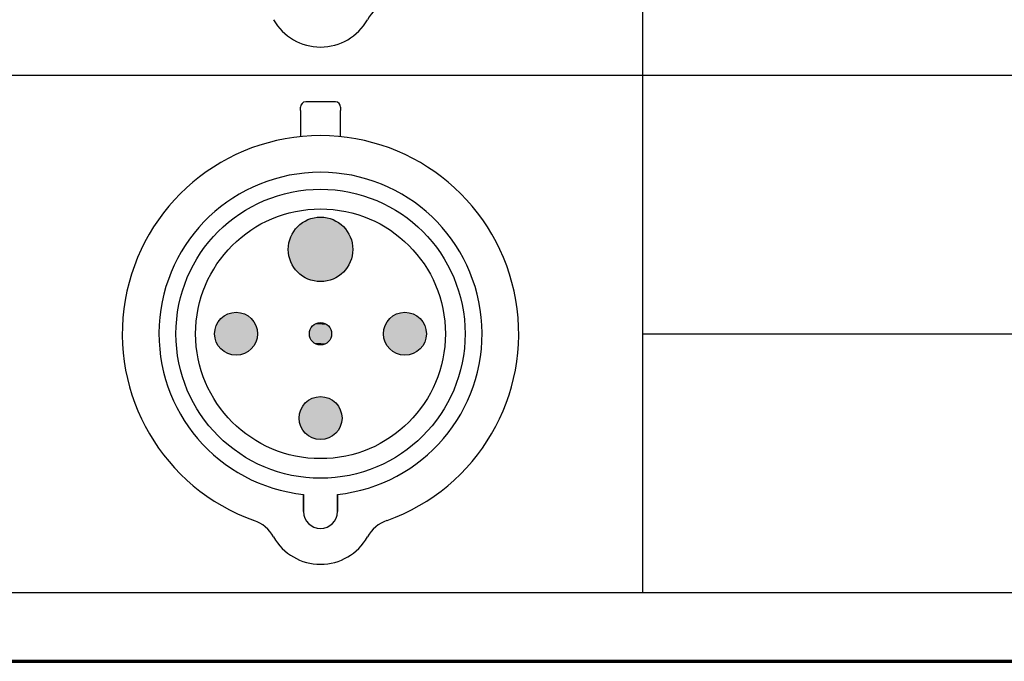
# Paper-space layout 'Layout1' of a CAD drawing. Units: inches. Extents: x 0.7 to 17.1, y 0.3 to 10.7.
# Drawn here: x 4.6 to 6.2, y 0.3 to 1.4 of the extents above; entities that cross this region are included whole.
import ezdxf

# ---------------------------------------------------------------- set-up
doc = ezdxf.new("R2010")
doc.units = ezdxf.units.IN
doc.header["$MEASUREMENT"] = 0
for name, color, linetype, lineweight in [('Border (ANSI)', 7, 'Continuous', 70), ('Hatch (ANSI)', 7, 'Continuous', 18), ('Sketch Geometry (ANSI)', 7, 'Continuous', 25)]:
    doc.layers.add(name, color=color, linetype=linetype, lineweight=lineweight)

# ---------------------------------------------------------------- blocks, each defined once
blk = doc.blocks.new('CustomObjectsInViewport1_0')
at = {"color": 0}
for p, q in [((4.6695, 1.2274), (4.6695, 1.2333)), ((4.7268, 1.2418), (4.678, 1.2418)), ((4.7352, 1.2333), (4.7352, 1.2274)), ((4.6695, 1.2274), (4.6695, 1.1847)), ((4.7352, 1.1847), (4.7352, 1.2274)), ((4.6746, 0.5685), (4.6746, 0.5968)), ((4.6746, 0.5968), (4.6746, 0.5685)), ((4.7301, 0.5685), (4.7301, 0.5968)), ((4.7301, 0.5968), (4.7301, 0.5685))]:
    blk.add_line(p, q, dxfattribs=at)
for centre, radius in [((4.7024, 0.8607), 0.2375), ((4.7024, 0.8607), 0.2052), ((4.7024, 0.9994), 0.053), ((4.5637, 0.8607), 0.0353), ((4.841, 0.8607), 0.0353), ((4.7024, 0.8607), 0.0183), ((4.7024, 0.7221), 0.0353)]:
    blk.add_circle(centre, radius, dxfattribs=at)
for centre, radius, start, end in [((4.8318, 1.3472), 0.0602, 109.6027, 150.5274), ((4.7024, 1.4204), 0.0885, 209.4726, 330.5274), ((4.678, 1.2333), 0.00848, 90, 180), ((4.7268, 1.2333), 0.00848, 0, 90), ((4.7024, 0.8607), 0.3256, 289.6027, 250.3973), ((4.7024, 0.8607), 0.2654, 276.0047, 263.9953), ((4.7024, 0.5685), 0.0278, 180, 0), ((4.7024, 0.5685), 0.0278, 180, 0), ((4.5729, 0.4972), 0.0602, 29.4726, 70.3973), ((4.8318, 0.4972), 0.0602, 109.6027, 150.5274), ((4.7024, 0.5704), 0.0885, 209.4726, 330.5274)]:
    blk.add_arc(centre, radius, start, end, dxfattribs=at)
at = {"layer": 'Border (ANSI)'}
blk.add_line((0.3225, 0.3225), (16.6775, 0.3225), dxfattribs=at)
at = {"layer": 'Hatch (ANSI)', "linetype": 'Continuous'}
for points in [[(4.6968, 1.0521), (4.7134, 1.0512), (4.6914, 1.0512)], [(4.7024, 1.0524), (4.7079, 1.0521), (4.6968, 1.0521)], [(4.6968, 1.0521), (4.7079, 1.0521), (4.7134, 1.0512)], [(4.6669, 1.0387), (4.7417, 1.0348), (4.663, 1.0348)], [(4.6712, 1.0422), (4.7378, 1.0387), (4.6669, 1.0387)], [(4.6669, 1.0387), (4.7378, 1.0387), (4.7417, 1.0348)], [(4.6759, 1.0453), (4.7335, 1.0422), (4.6712, 1.0422)], [(4.6712, 1.0422), (4.7335, 1.0422), (4.7378, 1.0387)], [(4.6808, 1.0478), (4.7289, 1.0453), (4.6759, 1.0453)], [(4.6759, 1.0453), (4.7289, 1.0453), (4.7335, 1.0422)], [(4.686, 1.0498), (4.7239, 1.0478), (4.6808, 1.0478)], [(4.6808, 1.0478), (4.7239, 1.0478), (4.7289, 1.0453)], [(4.6914, 1.0512), (4.7187, 1.0498), (4.686, 1.0498)], [(4.686, 1.0498), (4.7187, 1.0498), (4.7239, 1.0478)], [(4.6914, 1.0512), (4.7134, 1.0512), (4.7187, 1.0498)], [(4.654, 1.0209), (4.7528, 1.0157), (4.652, 1.0157)], [(4.6565, 1.0259), (4.7508, 1.0209), (4.654, 1.0209)], [(4.654, 1.0209), (4.7508, 1.0209), (4.7528, 1.0157)], [(4.6595, 1.0305), (4.7482, 1.0259), (4.6565, 1.0259)], [(4.6565, 1.0259), (4.7482, 1.0259), (4.7508, 1.0209)], [(4.663, 1.0348), (4.7452, 1.0305), (4.6595, 1.0305)], [(4.6595, 1.0305), (4.7452, 1.0305), (4.7482, 1.0259)], [(4.663, 1.0348), (4.7417, 1.0348), (4.7452, 1.0305)], [(4.6497, 1.0049), (4.7553, 0.9994), (4.6494, 0.9994)], [(4.6505, 1.0104), (4.7551, 1.0049), (4.6497, 1.0049)], [(4.6497, 1.0049), (4.7551, 1.0049), (4.7553, 0.9994)], [(4.652, 1.0157), (4.7542, 1.0104), (4.6505, 1.0104)], [(4.6505, 1.0104), (4.7542, 1.0104), (4.7551, 1.0049)], [(4.652, 1.0157), (4.7528, 1.0157), (4.7542, 1.0104)], [(4.6494, 0.9994), (4.7553, 0.9994), (4.7551, 0.9938)], [(4.6494, 0.9994), (4.7551, 0.9938), (4.6497, 0.9938)], [(4.6497, 0.9938), (4.7551, 0.9938), (4.7542, 0.9884)], [(4.6497, 0.9938), (4.7542, 0.9884), (4.6505, 0.9884)], [(4.6505, 0.9884), (4.7542, 0.9884), (4.7528, 0.983)], [(4.6505, 0.9884), (4.7528, 0.983), (4.652, 0.983)], [(4.652, 0.983), (4.7528, 0.983), (4.7508, 0.9778)], [(4.652, 0.983), (4.7508, 0.9778), (4.654, 0.9778)], [(4.654, 0.9778), (4.7508, 0.9778), (4.7482, 0.9729)], [(4.654, 0.9778), (4.7482, 0.9729), (4.6565, 0.9729)], [(4.6565, 0.9729), (4.7482, 0.9729), (4.7452, 0.9682)], [(4.6565, 0.9729), (4.7452, 0.9682), (4.6595, 0.9682)], [(4.6595, 0.9682), (4.7452, 0.9682), (4.7417, 0.9639)], [(4.6595, 0.9682), (4.7417, 0.9639), (4.663, 0.9639)], [(4.663, 0.9639), (4.7417, 0.9639), (4.7378, 0.96)], [(4.663, 0.9639), (4.7378, 0.96), (4.6669, 0.96)], [(4.6669, 0.96), (4.7378, 0.96), (4.7335, 0.9565)], [(4.6669, 0.96), (4.7335, 0.9565), (4.6712, 0.9565)], [(4.6712, 0.9565), (4.7335, 0.9565), (4.7289, 0.9535)], [(4.6712, 0.9565), (4.7289, 0.9535), (4.6759, 0.9535)], [(4.6759, 0.9535), (4.7289, 0.9535), (4.7239, 0.951)], [(4.6759, 0.9535), (4.7239, 0.951), (4.6808, 0.951)], [(4.6808, 0.951), (4.7239, 0.951), (4.7187, 0.949)], [(4.6808, 0.951), (4.7187, 0.949), (4.686, 0.949)], [(4.686, 0.949), (4.7187, 0.949), (4.7134, 0.9476)], [(4.686, 0.949), (4.7134, 0.9476), (4.6914, 0.9476)], [(4.6914, 0.9476), (4.7134, 0.9476), (4.7079, 0.9467)], [(4.6914, 0.9476), (4.7079, 0.9467), (4.6968, 0.9467)], [(4.6968, 0.9467), (4.7079, 0.9467), (4.7024, 0.9464)], [(4.5461, 0.8913), (4.5845, 0.8893), (4.543, 0.8893)], [(4.5493, 0.893), (4.5814, 0.8913), (4.5461, 0.8913)], [(4.5461, 0.8913), (4.5814, 0.8913), (4.5845, 0.8893)], [(4.5528, 0.8943), (4.5781, 0.893), (4.5493, 0.893)], [(4.5493, 0.893), (4.5781, 0.893), (4.5814, 0.8913)], [(4.5564, 0.8953), (4.5746, 0.8943), (4.5528, 0.8943)], [(4.5528, 0.8943), (4.5746, 0.8943), (4.5781, 0.893)], [(4.56, 0.8958), (4.5711, 0.8953), (4.5564, 0.8953)], [(4.5564, 0.8953), (4.5711, 0.8953), (4.5746, 0.8943)], [(4.5637, 0.896), (4.5674, 0.8958), (4.56, 0.8958)], [(4.56, 0.8958), (4.5674, 0.8958), (4.5711, 0.8953)], [(4.8234, 0.8913), (4.8618, 0.8893), (4.8203, 0.8893)], [(4.8267, 0.893), (4.8587, 0.8913), (4.8234, 0.8913)], [(4.8234, 0.8913), (4.8587, 0.8913), (4.8618, 0.8893)], [(4.8301, 0.8943), (4.8554, 0.893), (4.8267, 0.893)], [(4.8267, 0.893), (4.8554, 0.893), (4.8587, 0.8913)], [(4.8337, 0.8953), (4.8519, 0.8943), (4.8301, 0.8943)], [(4.8301, 0.8943), (4.8519, 0.8943), (4.8554, 0.893)], [(4.8373, 0.8958), (4.8484, 0.8953), (4.8337, 0.8953)], [(4.8337, 0.8953), (4.8484, 0.8953), (4.8519, 0.8943)], [(4.841, 0.896), (4.8447, 0.8958), (4.8373, 0.8958)], [(4.8373, 0.8958), (4.8447, 0.8958), (4.8484, 0.8953)], [(4.5314, 0.8751), (4.5973, 0.8716), (4.5301, 0.8716)], [(4.5331, 0.8784), (4.596, 0.8751), (4.5314, 0.8751)], [(4.5314, 0.8751), (4.596, 0.8751), (4.5973, 0.8716)], [(4.5351, 0.8815), (4.5943, 0.8784), (4.5331, 0.8784)], [(4.5331, 0.8784), (4.5943, 0.8784), (4.596, 0.8751)], [(4.5375, 0.8844), (4.5923, 0.8815), (4.5351, 0.8815)], [(4.5351, 0.8815), (4.5923, 0.8815), (4.5943, 0.8784)], [(4.5401, 0.887), (4.59, 0.8844), (4.5375, 0.8844)], [(4.5375, 0.8844), (4.59, 0.8844), (4.5923, 0.8815)], [(4.543, 0.8893), (4.5873, 0.887), (4.5401, 0.887)], [(4.5401, 0.887), (4.5873, 0.887), (4.59, 0.8844)], [(4.543, 0.8893), (4.5845, 0.8893), (4.5873, 0.887)], [(4.6901, 0.8743), (4.716, 0.873), (4.6887, 0.873)], [(4.6916, 0.8755), (4.7146, 0.8743), (4.6901, 0.8743)], [(4.6901, 0.8743), (4.7146, 0.8743), (4.716, 0.873)], [(4.6932, 0.8766), (4.7131, 0.8755), (4.6916, 0.8755)], [(4.6916, 0.8755), (4.7131, 0.8755), (4.7146, 0.8743)], [(4.6949, 0.8775), (4.7115, 0.8766), (4.6932, 0.8766)], [(4.6932, 0.8766), (4.7115, 0.8766), (4.7131, 0.8755)], [(4.6967, 0.8782), (4.7098, 0.8775), (4.6949, 0.8775)], [(4.6949, 0.8775), (4.7098, 0.8775), (4.7115, 0.8766)], [(4.6986, 0.8786), (4.708, 0.8782), (4.6967, 0.8782)], [(4.6967, 0.8782), (4.708, 0.8782), (4.7098, 0.8775)], [(4.7004, 0.8789), (4.7062, 0.8786), (4.6986, 0.8786)], [(4.6986, 0.8786), (4.7062, 0.8786), (4.708, 0.8782)], [(4.7024, 0.879), (4.7043, 0.8789), (4.7004, 0.8789)], [(4.7004, 0.8789), (4.7043, 0.8789), (4.7062, 0.8786)], [(4.8088, 0.8751), (4.8746, 0.8716), (4.8074, 0.8716)], [(4.8104, 0.8784), (4.8733, 0.8751), (4.8088, 0.8751)], [(4.8088, 0.8751), (4.8733, 0.8751), (4.8746, 0.8716)], [(4.8124, 0.8815), (4.8716, 0.8784), (4.8104, 0.8784)], [(4.8104, 0.8784), (4.8716, 0.8784), (4.8733, 0.8751)], [(4.8148, 0.8844), (4.8696, 0.8815), (4.8124, 0.8815)], [(4.8124, 0.8815), (4.8696, 0.8815), (4.8716, 0.8784)], [(4.8174, 0.887), (4.8673, 0.8844), (4.8148, 0.8844)], [(4.8148, 0.8844), (4.8673, 0.8844), (4.8696, 0.8815)], [(4.8203, 0.8893), (4.8647, 0.887), (4.8174, 0.887)], [(4.8174, 0.887), (4.8647, 0.887), (4.8673, 0.8844)], [(4.8203, 0.8893), (4.8618, 0.8893), (4.8647, 0.887)], [(4.5286, 0.8644), (4.599, 0.8607), (4.5284, 0.8607)], [(4.5284, 0.8607), (4.599, 0.8607), (4.5988, 0.857)], [(4.5284, 0.8607), (4.5988, 0.857), (4.5286, 0.857)], [(4.5292, 0.8681), (4.5988, 0.8644), (4.5286, 0.8644)], [(4.5286, 0.8644), (4.5988, 0.8644), (4.599, 0.8607)], [(4.5301, 0.8716), (4.5983, 0.8681), (4.5292, 0.8681)], [(4.5292, 0.8681), (4.5983, 0.8681), (4.5988, 0.8644)], [(4.5301, 0.8716), (4.5973, 0.8716), (4.5983, 0.8681)], [(4.6841, 0.8626), (4.7207, 0.8607), (4.684, 0.8607)], [(4.684, 0.8607), (4.7207, 0.8607), (4.7206, 0.8588)], [(4.684, 0.8607), (4.7206, 0.8588), (4.6841, 0.8588)], [(4.6844, 0.8645), (4.7206, 0.8626), (4.6841, 0.8626)], [(4.6841, 0.8626), (4.7206, 0.8626), (4.7207, 0.8607)], [(4.6841, 0.8588), (4.7206, 0.8588), (4.7203, 0.8569)], [(4.6841, 0.8588), (4.7203, 0.8569), (4.6844, 0.8569)], [(4.6849, 0.8664), (4.7203, 0.8645), (4.6844, 0.8645)], [(4.6844, 0.8645), (4.7203, 0.8645), (4.7206, 0.8626)], [(4.6856, 0.8682), (4.7198, 0.8664), (4.6849, 0.8664)], [(4.6849, 0.8664), (4.7198, 0.8664), (4.7203, 0.8645)], [(4.6865, 0.8699), (4.7191, 0.8682), (4.6856, 0.8682)], [(4.6856, 0.8682), (4.7191, 0.8682), (4.7198, 0.8664)], [(4.6875, 0.8715), (4.7182, 0.8699), (4.6865, 0.8699)], [(4.6865, 0.8699), (4.7182, 0.8699), (4.7191, 0.8682)], [(4.6887, 0.873), (4.7172, 0.8715), (4.6875, 0.8715)], [(4.6875, 0.8715), (4.7172, 0.8715), (4.7182, 0.8699)], [(4.6887, 0.873), (4.716, 0.873), (4.7172, 0.8715)], [(4.8059, 0.8644), (4.8763, 0.8607), (4.8057, 0.8607)], [(4.8057, 0.8607), (4.8763, 0.8607), (4.8761, 0.857)], [(4.8057, 0.8607), (4.8761, 0.857), (4.8059, 0.857)], [(4.8065, 0.8681), (4.8761, 0.8644), (4.8059, 0.8644)], [(4.8059, 0.8644), (4.8761, 0.8644), (4.8763, 0.8607)], [(4.8074, 0.8716), (4.8756, 0.8681), (4.8065, 0.8681)], [(4.8065, 0.8681), (4.8756, 0.8681), (4.8761, 0.8644)], [(4.8074, 0.8716), (4.8746, 0.8716), (4.8756, 0.8681)], [(4.5286, 0.857), (4.5988, 0.857), (4.5983, 0.8534)], [(4.5286, 0.857), (4.5983, 0.8534), (4.5292, 0.8534)], [(4.5292, 0.8534), (4.5983, 0.8534), (4.5973, 0.8498)], [(4.5292, 0.8534), (4.5973, 0.8498), (4.5301, 0.8498)], [(4.5301, 0.8498), (4.5973, 0.8498), (4.596, 0.8464)], [(4.5301, 0.8498), (4.596, 0.8464), (4.5314, 0.8464)], [(4.5314, 0.8464), (4.596, 0.8464), (4.5943, 0.8431)], [(4.5314, 0.8464), (4.5943, 0.8431), (4.5331, 0.8431)], [(4.5331, 0.8431), (4.5943, 0.8431), (4.5923, 0.84)], [(4.5331, 0.8431), (4.5923, 0.84), (4.5351, 0.84)], [(4.6844, 0.8569), (4.7203, 0.8569), (4.7198, 0.8551)], [(4.6844, 0.8569), (4.7198, 0.8551), (4.6849, 0.8551)], [(4.6849, 0.8551), (4.7198, 0.8551), (4.7191, 0.8533)], [(4.6849, 0.8551), (4.7191, 0.8533), (4.6856, 0.8533)], [(4.6856, 0.8533), (4.7191, 0.8533), (4.7182, 0.8516)], [(4.6856, 0.8533), (4.7182, 0.8516), (4.6865, 0.8516)], [(4.6865, 0.8516), (4.7182, 0.8516), (4.7172, 0.8499)], [(4.6865, 0.8516), (4.7172, 0.8499), (4.6875, 0.8499)], [(4.6875, 0.8499), (4.7172, 0.8499), (4.716, 0.8485)], [(4.6875, 0.8499), (4.716, 0.8485), (4.6887, 0.8485)], [(4.6887, 0.8485), (4.716, 0.8485), (4.7146, 0.8471)], [(4.6887, 0.8485), (4.7146, 0.8471), (4.6901, 0.8471)], [(4.6901, 0.8471), (4.7146, 0.8471), (4.7131, 0.8459)], [(4.6901, 0.8471), (4.7131, 0.8459), (4.6916, 0.8459)], [(4.6916, 0.8459), (4.7131, 0.8459), (4.7115, 0.8448)], [(4.6916, 0.8459), (4.7115, 0.8448), (4.6932, 0.8448)], [(4.6932, 0.8448), (4.7115, 0.8448), (4.7098, 0.844)], [(4.6932, 0.8448), (4.7098, 0.844), (4.6949, 0.844)], [(4.6949, 0.844), (4.7098, 0.844), (4.708, 0.8433)], [(4.6949, 0.844), (4.708, 0.8433), (4.6967, 0.8433)], [(4.6967, 0.8433), (4.708, 0.8433), (4.7062, 0.8428)], [(4.6967, 0.8433), (4.7062, 0.8428), (4.6986, 0.8428)], [(4.6986, 0.8428), (4.7062, 0.8428), (4.7043, 0.8425)], [(4.6986, 0.8428), (4.7043, 0.8425), (4.7004, 0.8425)], [(4.7004, 0.8425), (4.7043, 0.8425), (4.7024, 0.8424)], [(4.8059, 0.857), (4.8761, 0.857), (4.8756, 0.8534)], [(4.8059, 0.857), (4.8756, 0.8534), (4.8065, 0.8534)], [(4.8065, 0.8534), (4.8756, 0.8534), (4.8746, 0.8498)], [(4.8065, 0.8534), (4.8746, 0.8498), (4.8074, 0.8498)], [(4.8074, 0.8498), (4.8746, 0.8498), (4.8733, 0.8464)], [(4.8074, 0.8498), (4.8733, 0.8464), (4.8088, 0.8464)], [(4.8088, 0.8464), (4.8733, 0.8464), (4.8716, 0.8431)], [(4.8088, 0.8464), (4.8716, 0.8431), (4.8104, 0.8431)], [(4.8104, 0.8431), (4.8716, 0.8431), (4.8696, 0.84)], [(4.8104, 0.8431), (4.8696, 0.84), (4.8124, 0.84)], [(4.5351, 0.84), (4.5923, 0.84), (4.59, 0.8371)], [(4.5351, 0.84), (4.59, 0.8371), (4.5375, 0.8371)], [(4.5375, 0.8371), (4.59, 0.8371), (4.5873, 0.8345)], [(4.5375, 0.8371), (4.5873, 0.8345), (4.5401, 0.8345)], [(4.5401, 0.8345), (4.5873, 0.8345), (4.5845, 0.8322)], [(4.5401, 0.8345), (4.5845, 0.8322), (4.543, 0.8322)], [(4.543, 0.8322), (4.5845, 0.8322), (4.5814, 0.8301)], [(4.543, 0.8322), (4.5814, 0.8301), (4.5461, 0.8301)], [(4.5461, 0.8301), (4.5814, 0.8301), (4.5781, 0.8285)], [(4.5461, 0.8301), (4.5781, 0.8285), (4.5493, 0.8285)], [(4.5493, 0.8285), (4.5781, 0.8285), (4.5746, 0.8271)], [(4.5493, 0.8285), (4.5746, 0.8271), (4.5528, 0.8271)], [(4.5528, 0.8271), (4.5746, 0.8271), (4.5711, 0.8262)], [(4.5528, 0.8271), (4.5711, 0.8262), (4.5564, 0.8262)], [(4.5564, 0.8262), (4.5711, 0.8262), (4.5674, 0.8256)], [(4.5564, 0.8262), (4.5674, 0.8256), (4.56, 0.8256)], [(4.56, 0.8256), (4.5674, 0.8256), (4.5637, 0.8254)], [(4.8124, 0.84), (4.8696, 0.84), (4.8673, 0.8371)], [(4.8124, 0.84), (4.8673, 0.8371), (4.8148, 0.8371)], [(4.8148, 0.8371), (4.8673, 0.8371), (4.8647, 0.8345)], [(4.8148, 0.8371), (4.8647, 0.8345), (4.8174, 0.8345)], [(4.8174, 0.8345), (4.8647, 0.8345), (4.8618, 0.8322)], [(4.8174, 0.8345), (4.8618, 0.8322), (4.8203, 0.8322)], [(4.8203, 0.8322), (4.8618, 0.8322), (4.8587, 0.8301)], [(4.8203, 0.8322), (4.8587, 0.8301), (4.8234, 0.8301)], [(4.8234, 0.8301), (4.8587, 0.8301), (4.8554, 0.8285)], [(4.8234, 0.8301), (4.8554, 0.8285), (4.8267, 0.8285)], [(4.8267, 0.8285), (4.8554, 0.8285), (4.8519, 0.8271)], [(4.8267, 0.8285), (4.8519, 0.8271), (4.8301, 0.8271)], [(4.8301, 0.8271), (4.8519, 0.8271), (4.8484, 0.8262)], [(4.8301, 0.8271), (4.8484, 0.8262), (4.8337, 0.8262)], [(4.8337, 0.8262), (4.8484, 0.8262), (4.8447, 0.8256)], [(4.8337, 0.8262), (4.8447, 0.8256), (4.8373, 0.8256)], [(4.8373, 0.8256), (4.8447, 0.8256), (4.841, 0.8254)], [(4.6761, 0.7457), (4.7309, 0.7428), (4.6738, 0.7428)], [(4.6787, 0.7483), (4.7286, 0.7457), (4.6761, 0.7457)], [(4.6761, 0.7457), (4.7286, 0.7457), (4.7309, 0.7428)], [(4.6816, 0.7506), (4.726, 0.7483), (4.6787, 0.7483)], [(4.6787, 0.7483), (4.726, 0.7483), (4.7286, 0.7457)], [(4.6847, 0.7526), (4.7231, 0.7506), (4.6816, 0.7506)], [(4.6816, 0.7506), (4.7231, 0.7506), (4.726, 0.7483)], [(4.688, 0.7543), (4.72, 0.7526), (4.6847, 0.7526)], [(4.6847, 0.7526), (4.72, 0.7526), (4.7231, 0.7506)], [(4.6915, 0.7557), (4.7167, 0.7543), (4.688, 0.7543)], [(4.688, 0.7543), (4.7167, 0.7543), (4.72, 0.7526)], [(4.695, 0.7566), (4.7133, 0.7557), (4.6915, 0.7557)], [(4.6915, 0.7557), (4.7133, 0.7557), (4.7167, 0.7543)], [(4.6987, 0.7572), (4.7097, 0.7566), (4.695, 0.7566)], [(4.695, 0.7566), (4.7097, 0.7566), (4.7133, 0.7557)], [(4.7024, 0.7574), (4.7061, 0.7572), (4.6987, 0.7572)], [(4.6987, 0.7572), (4.7061, 0.7572), (4.7097, 0.7566)], [(4.6678, 0.7294), (4.7375, 0.7258), (4.6672, 0.7258)], [(4.6688, 0.733), (4.7369, 0.7294), (4.6678, 0.7294)], [(4.6678, 0.7294), (4.7369, 0.7294), (4.7375, 0.7258)], [(4.6701, 0.7364), (4.736, 0.733), (4.6688, 0.733)], [(4.6688, 0.733), (4.736, 0.733), (4.7369, 0.7294)], [(4.6718, 0.7397), (4.7346, 0.7364), (4.6701, 0.7364)], [(4.6701, 0.7364), (4.7346, 0.7364), (4.736, 0.733)], [(4.6738, 0.7428), (4.7329, 0.7397), (4.6718, 0.7397)], [(4.6718, 0.7397), (4.7329, 0.7397), (4.7346, 0.7364)], [(4.6738, 0.7428), (4.7309, 0.7428), (4.7329, 0.7397)], [(4.6672, 0.7258), (4.7377, 0.7221), (4.6671, 0.7221)], [(4.6671, 0.7221), (4.7377, 0.7221), (4.7375, 0.7184)], [(4.6671, 0.7221), (4.7375, 0.7184), (4.6672, 0.7184)], [(4.6672, 0.7258), (4.7375, 0.7258), (4.7377, 0.7221)], [(4.6672, 0.7184), (4.7375, 0.7184), (4.7369, 0.7147)], [(4.6672, 0.7184), (4.7369, 0.7147), (4.6678, 0.7147)], [(4.6678, 0.7147), (4.7369, 0.7147), (4.736, 0.7112)], [(4.6678, 0.7147), (4.736, 0.7112), (4.6688, 0.7112)], [(4.6688, 0.7112), (4.736, 0.7112), (4.7346, 0.7077)], [(4.6688, 0.7112), (4.7346, 0.7077), (4.6701, 0.7077)], [(4.6701, 0.7077), (4.7346, 0.7077), (4.7329, 0.7044)], [(4.6701, 0.7077), (4.7329, 0.7044), (4.6718, 0.7044)], [(4.6718, 0.7044), (4.7329, 0.7044), (4.7309, 0.7013)], [(4.6718, 0.7044), (4.7309, 0.7013), (4.6738, 0.7013)], [(4.6738, 0.7013), (4.7309, 0.7013), (4.7286, 0.6984)], [(4.6738, 0.7013), (4.7286, 0.6984), (4.6761, 0.6984)], [(4.6761, 0.6984), (4.7286, 0.6984), (4.726, 0.6958)], [(4.6761, 0.6984), (4.726, 0.6958), (4.6787, 0.6958)], [(4.6787, 0.6958), (4.726, 0.6958), (4.7231, 0.6935)], [(4.6787, 0.6958), (4.7231, 0.6935), (4.6816, 0.6935)], [(4.6816, 0.6935), (4.7231, 0.6935), (4.72, 0.6915)], [(4.6816, 0.6935), (4.72, 0.6915), (4.6847, 0.6915)], [(4.6847, 0.6915), (4.72, 0.6915), (4.7167, 0.6898)], [(4.6847, 0.6915), (4.7167, 0.6898), (4.688, 0.6898)], [(4.688, 0.6898), (4.7167, 0.6898), (4.7133, 0.6885)], [(4.688, 0.6898), (4.7133, 0.6885), (4.6915, 0.6885)], [(4.6915, 0.6885), (4.7133, 0.6885), (4.7097, 0.6875)], [(4.6915, 0.6885), (4.7097, 0.6875), (4.695, 0.6875)], [(4.695, 0.6875), (4.7097, 0.6875), (4.7061, 0.6869)], [(4.695, 0.6875), (4.7061, 0.6869), (4.6987, 0.6869)], [(4.6987, 0.6869), (4.7061, 0.6869), (4.7024, 0.6868)]]:
    blk.add_solid(points, dxfattribs=at)
at = {"layer": 'Sketch Geometry (ANSI)', "linetype": 'Continuous'}
for p, q in [((5.2314, 2.1355), (5.2314, 1.2855)), ((5.2314, 1.2855), (11.2314, 1.2855)), ((5.2314, 1.2855), (5.2314, 0.4355)), ((5.2314, 0.4355), (11.2314, 0.4355))]:
    blk.add_line(p, q, dxfattribs=at)
at = {"layer": 'Sketch Geometry (ANSI)'}
for p, q in [((4.1734, 1.2855), (5.2314, 1.2855)), ((5.2314, 1.2855), (11.2314, 1.2855)), ((5.2314, 0.8605), (11.2314, 0.8605)), ((4.1734, 0.4355), (5.2314, 0.4355))]:
    blk.add_line(p, q, dxfattribs=at)

psp = doc.layouts.get("Layout1")

# ---------------------------------------------------------------- block references
psp.add_blockref('CustomObjectsInViewport1_0', (0.412, 0.0223))

doc.saveas('drawing.dxf')
